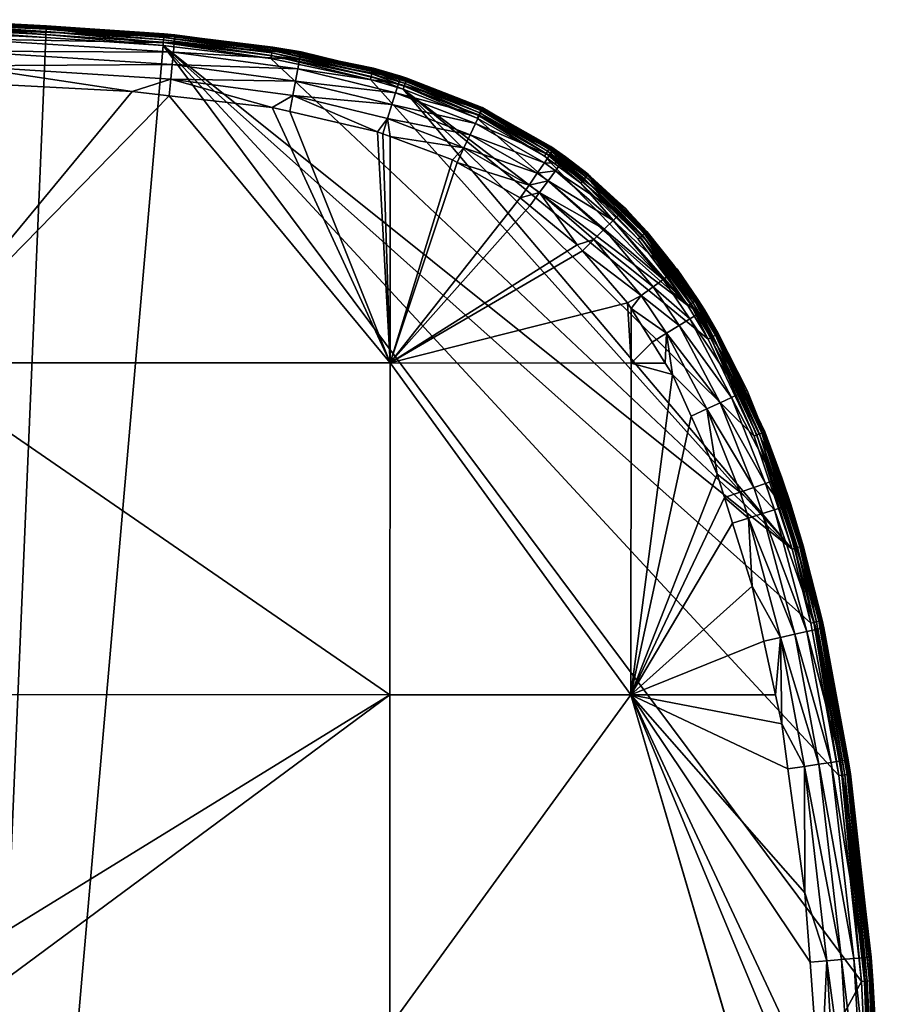
# Model space of a CAD drawing. Units: inches. Extents: x -152 to 48, y -56 to 37.
# Drawn here: x 26 to 48, y 10 to 36 of the extents above; entities that cross this region are included whole.
import ezdxf

# ---------------------------------------------------------------- set-up
doc = ezdxf.new("R2010")
doc.units = ezdxf.units.IN
doc.header["$MEASUREMENT"] = 0

msp = doc.modelspace()

# ---------------------------------------------------------------- linework, layer by layer
for points in [[(26.201, 35.513, 9.929), (22.898, 35.719, 9.867), (22.896, 35.671, 9.929)], [(26.203, 35.56, 9.867), (22.899, 35.749, 9.794), (22.898, 35.719, 9.867)], [(26.201, 35.513, 9.929), (26.203, 35.56, 9.867), (22.898, 35.719, 9.867)], [(26.205, 35.59, 9.794), (22.9, 35.759, 9.717), (22.899, 35.749, 9.794)], [(26.203, 35.56, 9.867), (26.205, 35.59, 9.794), (22.899, 35.749, 9.794)], [(24.069, 35.708, 3.817), (22.9, 35.759, 9.717), (26.206, 35.601, 9.717)], [(26.205, 35.59, 9.794), (26.206, 35.601, 9.717), (22.9, 35.759, 9.717)], [(24.067, 35.657, 3.389), (24.069, 35.708, 3.817), (27.454, 35.495, 3.817)], [(24.069, 35.708, 3.817), (26.206, 35.601, 9.717), (27.454, 35.495, 3.817)], [(26.189, 35.301, 10.017), (22.89, 35.537, 10.006), (22.887, 35.459, 10.017)], [(23.274, -33.16, 10.017), (26.189, 35.301, 10.017), (22.887, 35.459, 10.017)], [(26.193, 35.379, 10.006), (22.893, 35.609, 9.977), (22.89, 35.537, 10.006)], [(26.189, 35.301, 10.017), (26.193, 35.379, 10.006), (22.89, 35.537, 10.006)], [(26.197, 35.451, 9.977), (22.896, 35.671, 9.929), (22.893, 35.609, 9.977)], [(26.193, 35.379, 10.006), (26.197, 35.451, 9.977), (22.893, 35.609, 9.977)], [(26.197, 35.451, 9.977), (26.201, 35.513, 9.929), (22.896, 35.671, 9.929)], [(24.049, 35.262, 2.63), (24.06, 35.505, 2.985), (29.513, 35.161, 2.985)], [(24.06, 35.505, 2.985), (24.067, 35.657, 3.389), (29.527, 35.313, 3.389)], [(24.06, 35.505, 2.985), (29.527, 35.313, 3.389), (29.513, 35.161, 2.985)], [(24.067, 35.657, 3.389), (27.454, 35.495, 3.817), (29.527, 35.313, 3.389)], [(29.23, 35.168, 10.006), (26.197, 35.451, 9.977), (26.193, 35.379, 10.006)], [(29.236, 35.24, 9.977), (26.201, 35.513, 9.929), (26.197, 35.451, 9.977)], [(29.23, 35.168, 10.006), (29.236, 35.24, 9.977), (26.197, 35.451, 9.977)], [(29.241, 35.302, 9.929), (26.203, 35.56, 9.867), (26.201, 35.513, 9.929)], [(29.236, 35.24, 9.977), (29.241, 35.302, 9.929), (26.201, 35.513, 9.929)], [(29.246, 35.349, 9.867), (26.205, 35.59, 9.794), (26.203, 35.56, 9.867)], [(29.241, 35.302, 9.929), (29.246, 35.349, 9.867), (26.203, 35.56, 9.867)], [(27.455, 35.514, 9.717), (26.206, 35.601, 9.717), (26.205, 35.59, 9.794)], [(29.248, 35.379, 9.794), (27.455, 35.514, 9.717), (26.205, 35.59, 9.794)], [(29.246, 35.349, 9.867), (29.248, 35.379, 9.794), (26.205, 35.59, 9.794)], [(27.454, 35.495, 3.817), (26.206, 35.601, 9.717), (27.455, 35.514, 9.717)], [(27.454, 35.495, 3.817), (27.455, 35.514, 9.717), (29.532, 35.364, 3.817)], [(27.454, 35.495, 3.817), (29.532, 35.364, 3.817), (29.527, 35.313, 3.389)], [(29.532, 35.364, 3.817), (27.455, 35.514, 9.717), (29.249, 35.39, 9.717)], [(29.248, 35.379, 9.794), (29.249, 35.39, 9.717), (27.455, 35.514, 9.717)], [(29.223, 35.091, 10.017), (26.189, 35.301, 10.017), (23.274, -33.16, 10.017)], [(24.034, 34.941, 2.342), (24.049, 35.262, 2.63), (29.491, 34.919, 2.63)], [(24.049, 35.262, 2.63), (29.513, 35.161, 2.985), (29.491, 34.919, 2.63)], [(29.223, 35.091, 10.017), (26.193, 35.379, 10.006), (26.189, 35.301, 10.017)], [(29.223, 35.091, 10.017), (29.23, 35.168, 10.006), (26.193, 35.379, 10.006)], [(32.027, 34.832, 10.006), (29.236, 35.24, 9.977), (29.23, 35.168, 10.006)], [(32.038, 34.904, 9.977), (29.241, 35.302, 9.929), (29.236, 35.24, 9.977)], [(32.027, 34.832, 10.006), (32.038, 34.904, 9.977), (29.236, 35.24, 9.977)], [(32.048, 34.965, 9.929), (29.246, 35.349, 9.867), (29.241, 35.302, 9.929)], [(32.038, 34.904, 9.977), (32.048, 34.965, 9.929), (29.241, 35.302, 9.929)], [(32.056, 35.012, 9.867), (29.248, 35.379, 9.794), (29.246, 35.349, 9.867)], [(32.048, 34.965, 9.929), (32.056, 35.012, 9.867), (29.246, 35.349, 9.867)], [(32.061, 35.042, 9.794), (29.249, 35.39, 9.717), (29.248, 35.379, 9.794)], [(32.056, 35.012, 9.867), (32.061, 35.042, 9.794), (29.248, 35.379, 9.794)], [(29.532, 35.364, 3.817), (29.249, 35.39, 9.717), (32.795, 34.925, 3.817)], [(32.795, 34.925, 3.817), (29.249, 35.39, 9.717), (32.062, 35.052, 9.717)], [(32.061, 35.042, 9.794), (32.062, 35.052, 9.717), (29.249, 35.39, 9.717)], [(29.513, 35.161, 2.985), (29.527, 35.313, 3.389), (32.785, 34.874, 3.389)], [(29.527, 35.313, 3.389), (29.532, 35.364, 3.817), (32.795, 34.925, 3.817)], [(29.527, 35.313, 3.389), (32.795, 34.925, 3.817), (32.785, 34.874, 3.389)], [(23.274, -33.16, 10.017), (47.302, 10.865, 10.017), (29.223, 35.091, 10.017)], [(24.017, 34.561, 2.139), (24.034, 34.941, 2.342), (29.461, 34.599, 2.342)], [(24.034, 34.941, 2.342), (29.491, 34.919, 2.63), (29.461, 34.599, 2.342)], [(32.015, 34.756, 10.017), (29.23, 35.168, 10.006), (29.223, 35.091, 10.017)], [(32.015, 34.756, 10.017), (29.223, 35.091, 10.017), (45.507, 22.056, 10.017)], [(45.507, 22.056, 10.017), (29.223, 35.091, 10.017), (45.993, 20.141, 10.017)], [(29.223, 35.091, 10.017), (47.302, 10.865, 10.017), (46.721, 16.194, 10.017)], [(29.223, 35.091, 10.017), (46.721, 16.194, 10.017), (45.993, 20.141, 10.017)], [(32.015, 34.756, 10.017), (32.027, 34.832, 10.006), (29.23, 35.168, 10.006)], [(29.461, 34.599, 2.342), (29.491, 34.919, 2.63), (32.712, 34.485, 2.63)], [(29.491, 34.919, 2.63), (29.513, 35.161, 2.985), (32.757, 34.725, 2.985)], [(29.491, 34.919, 2.63), (32.757, 34.725, 2.985), (32.712, 34.485, 2.63)], [(29.513, 35.161, 2.985), (32.785, 34.874, 3.389), (32.757, 34.725, 2.985)], [(34.632, 34.356, 9.977), (32.048, 34.965, 9.929), (32.038, 34.904, 9.977)], [(34.648, 34.416, 9.929), (32.056, 35.012, 9.867), (32.048, 34.965, 9.929)], [(34.632, 34.356, 9.977), (34.648, 34.416, 9.929), (32.048, 34.965, 9.929)], [(34.66, 34.462, 9.867), (32.061, 35.042, 9.794), (32.056, 35.012, 9.867)], [(34.648, 34.416, 9.929), (34.66, 34.462, 9.867), (32.056, 35.012, 9.867)], [(33.782, 34.688, 9.717), (32.062, 35.052, 9.717), (32.061, 35.042, 9.794)], [(34.668, 34.491, 9.794), (33.782, 34.688, 9.717), (32.061, 35.042, 9.794)], [(34.66, 34.462, 9.867), (34.668, 34.491, 9.794), (32.061, 35.042, 9.794)], [(32.795, 34.925, 3.817), (32.062, 35.052, 9.717), (33.78, 34.685, 3.817)], [(32.062, 35.052, 9.717), (33.782, 34.688, 9.717), (33.78, 34.685, 3.817)], [(32.785, 34.874, 3.389), (32.795, 34.925, 3.817), (33.78, 34.685, 3.817)], [(34.593, 34.211, 10.017), (32.027, 34.832, 10.006), (32.015, 34.756, 10.017)], [(45.507, 22.056, 10.017), (34.593, 34.211, 10.017), (32.015, 34.756, 10.017)], [(34.613, 34.286, 10.006), (32.038, 34.904, 9.977), (32.027, 34.832, 10.006)], [(34.593, 34.211, 10.017), (34.613, 34.286, 10.006), (32.027, 34.832, 10.006)], [(34.613, 34.286, 10.006), (34.632, 34.356, 9.977), (32.038, 34.904, 9.977)], [(32.712, 34.485, 2.63), (32.757, 34.725, 2.985), (35.317, 34.102, 2.985)], [(32.757, 34.725, 2.985), (32.785, 34.874, 3.389), (35.362, 34.247, 3.389)], [(32.757, 34.725, 2.985), (35.362, 34.247, 3.389), (35.317, 34.102, 2.985)], [(32.785, 34.874, 3.389), (33.78, 34.685, 3.817), (35.362, 34.247, 3.389)], [(33.78, 34.685, 3.817), (33.782, 34.688, 9.717), (34.671, 34.501, 9.717)], [(33.78, 34.685, 3.817), (34.671, 34.501, 9.717), (35.377, 34.296, 3.817)], [(33.78, 34.685, 3.817), (35.377, 34.296, 3.817), (35.362, 34.247, 3.389)], [(34.668, 34.491, 9.794), (34.671, 34.501, 9.717), (33.782, 34.688, 9.717)], [(24.017, 34.561, 2.139), (28.424, 33.903, 2.034), (23.997, 34.134, 2.034)], [(24.017, 34.561, 2.139), (29.461, 34.599, 2.342), (29.425, 34.221, 2.139)], [(29.425, 34.221, 2.139), (28.424, 33.903, 2.034), (24.017, 34.561, 2.139)], [(29.425, 34.221, 2.139), (29.461, 34.599, 2.342), (32.653, 34.17, 2.342)], [(29.461, 34.599, 2.342), (32.712, 34.485, 2.63), (32.653, 34.17, 2.342)], [(32.653, 34.17, 2.342), (32.712, 34.485, 2.63), (35.245, 33.87, 2.63)], [(32.712, 34.485, 2.63), (35.317, 34.102, 2.985), (35.245, 33.87, 2.63)], [(35.488, 34.104, 9.977), (34.648, 34.416, 9.929), (34.632, 34.356, 9.977)], [(35.507, 34.163, 9.929), (34.66, 34.462, 9.867), (34.648, 34.416, 9.929)], [(35.488, 34.104, 9.977), (35.507, 34.163, 9.929), (34.648, 34.416, 9.929)], [(35.522, 34.209, 9.867), (34.668, 34.491, 9.794), (34.66, 34.462, 9.867)], [(35.507, 34.163, 9.929), (35.522, 34.209, 9.867), (34.66, 34.462, 9.867)], [(35.531, 34.237, 9.794), (34.671, 34.501, 9.717), (34.668, 34.491, 9.794)], [(35.522, 34.209, 9.867), (35.531, 34.237, 9.794), (34.668, 34.491, 9.794)], [(35.377, 34.296, 3.817), (34.671, 34.501, 9.717), (35.534, 34.247, 9.717)], [(35.531, 34.237, 9.794), (35.534, 34.247, 9.717), (34.671, 34.501, 9.717)], [(29.425, 34.221, 2.139), (29.385, 33.791, 2.034), (28.424, 33.903, 2.034)], [(29.425, 34.221, 2.139), (32.045, 33.484, 2.034), (29.385, 33.791, 2.034)], [(32.583, 33.796, 2.139), (32.045, 33.484, 2.034), (29.425, 34.221, 2.139)], [(29.425, 34.221, 2.139), (32.653, 34.17, 2.342), (32.583, 33.796, 2.139)], [(32.583, 33.796, 2.139), (32.653, 34.17, 2.342), (35.15, 33.563, 2.342)], [(32.653, 34.17, 2.342), (35.245, 33.87, 2.63), (35.15, 33.563, 2.342)], [(35.443, 33.961, 10.017), (34.613, 34.286, 10.006), (34.593, 34.211, 10.017)], [(45.507, 22.056, 10.017), (35.443, 33.961, 10.017), (34.593, 34.211, 10.017)], [(35.466, 34.035, 10.006), (34.632, 34.356, 9.977), (34.613, 34.286, 10.006)], [(35.443, 33.961, 10.017), (35.466, 34.035, 10.006), (34.613, 34.286, 10.006)], [(35.466, 34.035, 10.006), (35.488, 34.104, 9.977), (34.632, 34.356, 9.977)], [(35.317, 34.102, 2.985), (35.362, 34.247, 3.389), (37.481, 33.429, 3.389)], [(35.362, 34.247, 3.389), (35.377, 34.296, 3.817), (37.503, 33.476, 3.817)], [(35.362, 34.247, 3.389), (37.503, 33.476, 3.817), (37.481, 33.429, 3.389)], [(35.377, 34.296, 3.817), (35.534, 34.247, 9.717), (37.503, 33.476, 3.817)], [(37.422, 33.348, 9.977), (35.507, 34.163, 9.929), (35.488, 34.104, 9.977)], [(37.449, 33.405, 9.929), (35.522, 34.209, 9.867), (35.507, 34.163, 9.929)], [(37.422, 33.348, 9.977), (37.449, 33.405, 9.929), (35.507, 34.163, 9.929)], [(37.469, 33.448, 9.867), (35.531, 34.237, 9.794), (35.522, 34.209, 9.867)], [(37.449, 33.405, 9.929), (37.469, 33.448, 9.867), (35.522, 34.209, 9.867)], [(37.482, 33.475, 9.794), (35.534, 34.247, 9.717), (35.531, 34.237, 9.794)], [(37.469, 33.448, 9.867), (37.482, 33.475, 9.794), (35.531, 34.237, 9.794)], [(37.503, 33.476, 3.817), (35.534, 34.247, 9.717), (37.486, 33.484, 9.717)], [(37.482, 33.475, 9.794), (37.486, 33.484, 9.717), (35.534, 34.247, 9.717)], [(22.618, 26.879, 1.144), (23.997, 34.134, 2.034), (28.424, 33.903, 2.034)], [(28.424, 33.903, 2.034), (29.385, 33.791, 2.034), (22.618, 26.879, 1.144)], [(35.245, 33.87, 2.63), (35.317, 34.102, 2.985), (37.416, 33.292, 2.985)], [(35.317, 34.102, 2.985), (37.481, 33.429, 3.389), (37.416, 33.292, 2.985)], [(37.358, 33.213, 10.017), (35.466, 34.035, 10.006), (35.443, 33.961, 10.017)], [(44.524, 24.981, 10.017), (35.443, 33.961, 10.017), (45.507, 22.056, 10.017)], [(44.524, 24.981, 10.017), (43.336, 27.488, 10.017), (35.443, 33.961, 10.017)], [(35.443, 33.961, 10.017), (43.336, 27.488, 10.017), (42.813, 28.357, 10.017)], [(35.443, 33.961, 10.017), (42.813, 28.357, 10.017), (37.358, 33.213, 10.017)], [(37.391, 33.283, 10.006), (35.488, 34.104, 9.977), (35.466, 34.035, 10.006)], [(37.358, 33.213, 10.017), (37.391, 33.283, 10.006), (35.466, 34.035, 10.006)], [(37.391, 33.283, 10.006), (37.422, 33.348, 9.977), (35.488, 34.104, 9.977)], [(22.618, 26.879, 1.144), (29.385, 33.791, 2.034), (35.099, 26.873, 1.419)], [(32.045, 33.484, 2.034), (35.099, 26.873, 1.419), (29.385, 33.791, 2.034)], [(32.583, 33.796, 2.139), (32.504, 33.379, 2.034), (32.045, 33.484, 2.034)], [(32.583, 33.796, 2.139), (34.779, 32.858, 2.034), (32.504, 33.379, 2.034)], [(35.037, 33.2, 2.139), (34.779, 32.858, 2.034), (32.583, 33.796, 2.139)], [(32.583, 33.796, 2.139), (35.15, 33.563, 2.342), (35.037, 33.2, 2.139)], [(35.15, 33.563, 2.342), (35.245, 33.87, 2.63), (37.312, 33.072, 2.63)], [(35.245, 33.87, 2.63), (37.416, 33.292, 2.985), (37.312, 33.072, 2.63)], [(32.045, 33.484, 2.034), (32.504, 33.379, 2.034), (35.099, 26.873, 1.419)], [(35.037, 33.2, 2.139), (35.15, 33.563, 2.342), (37.175, 32.782, 2.342)], [(35.15, 33.563, 2.342), (37.312, 33.072, 2.63), (37.175, 32.782, 2.342)], [(37.416, 33.292, 2.985), (37.481, 33.429, 3.389), (39.317, 32.378, 3.389)], [(39.18, 32.353, 9.977), (37.449, 33.405, 9.929), (37.422, 33.348, 9.977)], [(39.214, 32.404, 9.929), (37.469, 33.448, 9.867), (37.449, 33.405, 9.929)], [(39.18, 32.353, 9.977), (39.214, 32.404, 9.929), (37.449, 33.405, 9.929)], [(39.241, 32.444, 9.867), (37.482, 33.475, 9.794), (37.469, 33.448, 9.867)], [(39.214, 32.404, 9.929), (39.241, 32.444, 9.867), (37.469, 33.448, 9.867)], [(37.481, 33.429, 3.389), (37.503, 33.476, 3.817), (37.692, 33.368, 3.817)], [(37.481, 33.429, 3.389), (37.692, 33.368, 3.817), (39.317, 32.378, 3.389)], [(37.692, 33.368, 9.717), (37.486, 33.484, 9.717), (37.482, 33.475, 9.794)], [(37.692, 33.368, 9.717), (37.482, 33.475, 9.794), (39.263, 32.477, 9.717)], [(39.263, 32.477, 9.717), (37.482, 33.475, 9.794), (39.258, 32.468, 9.794)], [(39.241, 32.444, 9.867), (39.258, 32.468, 9.794), (37.482, 33.475, 9.794)], [(37.503, 33.476, 3.817), (37.486, 33.484, 9.717), (37.692, 33.368, 3.817)], [(37.692, 33.368, 3.817), (37.486, 33.484, 9.717), (37.692, 33.368, 9.717)], [(32.504, 33.379, 2.034), (34.779, 32.858, 2.034), (35.099, 26.873, 1.419)], [(35.037, 33.2, 2.139), (34.915, 32.807, 2.034), (34.779, 32.858, 2.034)], [(35.037, 33.2, 2.139), (35.101, 32.738, 2.034), (34.915, 32.807, 2.034)], [(37.012, 32.439, 2.139), (35.101, 32.738, 2.034), (35.037, 33.2, 2.139)], [(35.037, 33.2, 2.139), (37.175, 32.782, 2.342), (37.012, 32.439, 2.139)], [(37.312, 33.072, 2.63), (37.416, 33.292, 2.985), (39.231, 32.253, 2.985)], [(39.096, 32.228, 10.017), (37.391, 33.283, 10.006), (37.358, 33.213, 10.017)], [(37.358, 33.213, 10.017), (42.813, 28.357, 10.017), (39.096, 32.228, 10.017)], [(39.139, 32.293, 10.006), (37.422, 33.348, 9.977), (37.391, 33.283, 10.006)], [(39.096, 32.228, 10.017), (39.139, 32.293, 10.006), (37.391, 33.283, 10.006)], [(37.416, 33.292, 2.985), (39.317, 32.378, 3.389), (39.231, 32.253, 2.985)], [(39.139, 32.293, 10.006), (39.18, 32.353, 9.977), (37.422, 33.348, 9.977)], [(37.692, 33.368, 3.817), (37.692, 33.368, 9.717), (39.347, 32.42, 3.817)], [(39.347, 32.42, 3.817), (37.692, 33.368, 9.717), (39.263, 32.477, 9.717)], [(37.692, 33.368, 3.817), (39.347, 32.42, 3.817), (39.317, 32.378, 3.389)], [(37.175, 32.782, 2.342), (37.312, 33.072, 2.63), (39.094, 32.052, 2.63)], [(37.312, 33.072, 2.63), (39.231, 32.253, 2.985), (39.094, 32.052, 2.63)], [(35.099, 26.873, 1.419), (34.779, 32.858, 2.034), (34.915, 32.807, 2.034)], [(35.099, 26.873, 1.419), (34.915, 32.807, 2.034), (35.101, 32.738, 2.034)], [(35.101, 32.738, 2.034), (36.715, 32.133, 2.034), (35.099, 26.873, 1.419)], [(37.012, 32.439, 2.139), (36.715, 32.133, 2.034), (35.101, 32.738, 2.034)], [(37.012, 32.439, 2.139), (37.175, 32.782, 2.342), (38.912, 31.787, 2.342)], [(37.175, 32.782, 2.342), (39.094, 32.052, 2.63), (38.912, 31.787, 2.342)], [(37.012, 32.439, 2.139), (36.835, 32.066, 2.034), (36.715, 32.133, 2.034)], [(38.697, 31.474, 2.139), (36.835, 32.066, 2.034), (37.012, 32.439, 2.139)], [(37.012, 32.439, 2.139), (38.912, 31.787, 2.342), (38.697, 31.474, 2.139)], [(40.13, 31.643, 9.977), (39.214, 32.404, 9.929), (39.18, 32.353, 9.977)], [(40.17, 31.691, 9.929), (39.241, 32.444, 9.867), (39.214, 32.404, 9.929)], [(40.13, 31.643, 9.977), (40.17, 31.691, 9.929), (39.214, 32.404, 9.929)], [(39.231, 32.253, 2.985), (39.317, 32.378, 3.389), (39.614, 32.168, 3.389)], [(40.2, 31.728, 9.867), (39.258, 32.468, 9.794), (39.241, 32.444, 9.867)], [(40.17, 31.691, 9.929), (40.2, 31.728, 9.867), (39.241, 32.444, 9.867)], [(39.263, 32.477, 9.717), (39.258, 32.468, 9.794), (40.219, 31.751, 9.794)], [(40.2, 31.728, 9.867), (40.219, 31.751, 9.794), (39.258, 32.468, 9.794)], [(39.347, 32.42, 3.817), (39.263, 32.477, 9.717), (39.645, 32.209, 3.817)], [(39.645, 32.209, 3.817), (39.263, 32.477, 9.717), (40.226, 31.759, 9.717)], [(40.219, 31.751, 9.794), (40.226, 31.759, 9.717), (39.263, 32.477, 9.717)], [(39.317, 32.378, 3.389), (39.347, 32.42, 3.817), (39.645, 32.209, 3.817)], [(39.317, 32.378, 3.389), (39.645, 32.209, 3.817), (39.614, 32.168, 3.389)], [(35.099, 26.873, 1.419), (36.715, 32.133, 2.034), (36.835, 32.066, 2.034)], [(39.094, 32.052, 2.63), (39.231, 32.253, 2.985), (39.525, 32.045, 2.985)], [(40.035, 31.527, 10.017), (39.139, 32.293, 10.006), (39.096, 32.228, 10.017)], [(39.096, 32.228, 10.017), (42.813, 28.357, 10.017), (40.035, 31.527, 10.017)], [(40.084, 31.587, 10.006), (39.18, 32.353, 9.977), (39.139, 32.293, 10.006)], [(40.035, 31.527, 10.017), (40.084, 31.587, 10.006), (39.139, 32.293, 10.006)], [(40.084, 31.587, 10.006), (40.13, 31.643, 9.977), (39.18, 32.353, 9.977)], [(39.231, 32.253, 2.985), (39.614, 32.168, 3.389), (39.525, 32.045, 2.985)], [(39.525, 32.045, 2.985), (39.614, 32.168, 3.389), (41.156, 30.839, 3.389)], [(39.614, 32.168, 3.389), (39.645, 32.209, 3.817), (40.268, 31.672, 3.817)], [(39.614, 32.168, 3.389), (40.268, 31.672, 3.817), (41.156, 30.839, 3.389)], [(39.645, 32.209, 3.817), (40.226, 31.759, 9.717), (40.268, 31.672, 3.817)], [(35.099, 26.873, 1.419), (36.835, 32.066, 2.034), (38.467, 31.144, 2.034)], [(38.697, 31.474, 2.139), (38.467, 31.144, 2.034), (36.835, 32.066, 2.034)], [(38.912, 31.787, 2.342), (39.094, 32.052, 2.63), (39.381, 31.848, 2.63)], [(39.094, 32.052, 2.63), (39.525, 32.045, 2.985), (39.381, 31.848, 2.63)], [(39.381, 31.848, 2.63), (39.525, 32.045, 2.985), (41.048, 30.732, 2.985)], [(39.525, 32.045, 2.985), (41.156, 30.839, 3.389), (41.048, 30.732, 2.985)], [(38.697, 31.474, 2.139), (38.912, 31.787, 2.342), (39.192, 31.589, 2.342)], [(38.912, 31.787, 2.342), (39.381, 31.848, 2.63), (39.192, 31.589, 2.342)], [(39.192, 31.589, 2.342), (39.381, 31.848, 2.63), (40.875, 30.561, 2.63)], [(39.381, 31.848, 2.63), (41.048, 30.732, 2.985), (40.875, 30.561, 2.63)], [(41.58, 30.132, 10.006), (40.13, 31.643, 9.977), (40.084, 31.587, 10.006)], [(41.635, 30.18, 9.977), (40.17, 31.691, 9.929), (40.13, 31.643, 9.977)], [(41.58, 30.132, 10.006), (41.635, 30.18, 9.977), (40.13, 31.643, 9.977)], [(41.682, 30.221, 9.929), (40.2, 31.728, 9.867), (40.17, 31.691, 9.929)], [(41.635, 30.18, 9.977), (41.682, 30.221, 9.929), (40.17, 31.691, 9.929)], [(41.718, 30.252, 9.867), (40.219, 31.751, 9.794), (40.2, 31.728, 9.867)], [(41.682, 30.221, 9.929), (41.718, 30.252, 9.867), (40.2, 31.728, 9.867)], [(40.219, 31.751, 9.794), (40.289, 31.697, 9.717), (40.226, 31.759, 9.717)], [(41.74, 30.272, 9.794), (41.748, 30.279, 9.717), (40.219, 31.751, 9.794)], [(41.748, 30.279, 9.717), (40.289, 31.697, 9.717), (40.219, 31.751, 9.794)], [(41.718, 30.252, 9.867), (41.74, 30.272, 9.794), (40.219, 31.751, 9.794)], [(40.268, 31.672, 3.817), (40.226, 31.759, 9.717), (40.289, 31.697, 9.717)], [(40.268, 31.672, 3.817), (40.289, 31.697, 9.717), (41.193, 30.875, 3.817)], [(40.268, 31.672, 3.817), (41.193, 30.875, 3.817), (41.156, 30.839, 3.389)], [(41.193, 30.875, 3.817), (40.289, 31.697, 9.717), (41.748, 30.279, 9.717)], [(38.968, 31.282, 2.139), (38.467, 31.144, 2.034), (38.697, 31.474, 2.139)], [(38.697, 31.474, 2.139), (39.192, 31.589, 2.342), (38.968, 31.282, 2.139)], [(38.968, 31.282, 2.139), (39.192, 31.589, 2.342), (40.647, 30.336, 2.342)], [(39.192, 31.589, 2.342), (40.875, 30.561, 2.63), (40.647, 30.336, 2.342)], [(41.522, 30.081, 10.017), (40.084, 31.587, 10.006), (40.035, 31.527, 10.017)], [(40.035, 31.527, 10.017), (42.813, 28.357, 10.017), (41.522, 30.081, 10.017)], [(41.522, 30.081, 10.017), (41.58, 30.132, 10.006), (40.084, 31.587, 10.006)], [(38.467, 31.144, 2.034), (38.716, 30.939, 2.034), (35.099, 26.873, 1.419)], [(38.968, 31.282, 2.139), (38.716, 30.939, 2.034), (38.467, 31.144, 2.034)], [(38.968, 31.282, 2.139), (39.94, 29.935, 2.034), (38.716, 30.939, 2.034)], [(40.377, 30.068, 2.139), (39.94, 29.935, 2.034), (38.968, 31.282, 2.139)], [(38.968, 31.282, 2.139), (40.647, 30.336, 2.342), (40.377, 30.068, 2.139)], [(35.099, 26.873, 1.419), (38.716, 30.939, 2.034), (39.94, 29.935, 2.034)], [(41.048, 30.732, 2.985), (41.156, 30.839, 3.389), (42.488, 29.27, 3.389)], [(41.156, 30.839, 3.389), (41.193, 30.875, 3.817), (42.454, 29.39, 3.817)], [(41.156, 30.839, 3.389), (42.454, 29.39, 3.817), (42.488, 29.27, 3.389)], [(41.193, 30.875, 3.817), (41.748, 30.279, 9.717), (42.454, 29.39, 3.817)], [(40.875, 30.561, 2.63), (41.048, 30.732, 2.985), (42.366, 29.18, 2.985)], [(41.048, 30.732, 2.985), (42.488, 29.27, 3.389), (42.366, 29.18, 2.985)], [(40.377, 30.068, 2.139), (40.647, 30.336, 2.342), (41.91, 28.847, 2.342)], [(40.647, 30.336, 2.342), (40.875, 30.561, 2.63), (42.169, 29.037, 2.63)], [(40.647, 30.336, 2.342), (42.169, 29.037, 2.63), (41.91, 28.847, 2.342)], [(40.875, 30.561, 2.63), (42.366, 29.18, 2.985), (42.169, 29.037, 2.63)], [(42.813, 28.357, 10.017), (41.58, 30.132, 10.006), (41.522, 30.081, 10.017)], [(42.879, 28.399, 10.006), (41.635, 30.18, 9.977), (41.58, 30.132, 10.006)], [(42.813, 28.357, 10.017), (42.879, 28.399, 10.006), (41.58, 30.132, 10.006)], [(42.94, 28.438, 9.977), (41.682, 30.221, 9.929), (41.635, 30.18, 9.977)], [(42.879, 28.399, 10.006), (42.94, 28.438, 9.977), (41.635, 30.18, 9.977)], [(42.992, 28.472, 9.929), (41.718, 30.252, 9.867), (41.682, 30.221, 9.929)], [(42.94, 28.438, 9.977), (42.992, 28.472, 9.929), (41.682, 30.221, 9.929)], [(43.032, 28.498, 9.867), (41.74, 30.272, 9.794), (41.718, 30.252, 9.867)], [(42.992, 28.472, 9.929), (43.032, 28.498, 9.867), (41.718, 30.252, 9.867)], [(41.74, 30.272, 9.794), (42.428, 29.37, 9.717), (41.748, 30.279, 9.717)], [(43.057, 28.514, 9.794), (42.428, 29.37, 9.717), (41.74, 30.272, 9.794)], [(43.032, 28.498, 9.867), (43.057, 28.514, 9.794), (41.74, 30.272, 9.794)], [(42.454, 29.39, 3.817), (41.748, 30.279, 9.717), (42.428, 29.37, 9.717)], [(35.099, 26.873, 1.419), (39.94, 29.935, 2.034), (40.079, 29.775, 2.034)], [(40.377, 30.068, 2.139), (40.079, 29.775, 2.034), (39.94, 29.935, 2.034)], [(41.604, 28.623, 2.139), (40.079, 29.775, 2.034), (40.377, 30.068, 2.139)], [(40.377, 30.068, 2.139), (41.91, 28.847, 2.342), (41.604, 28.623, 2.139)], [(40.079, 29.775, 2.034), (41.244, 28.432, 2.034), (35.099, 26.873, 1.419)], [(41.604, 28.623, 2.139), (41.244, 28.432, 2.034), (40.079, 29.775, 2.034)], [(42.454, 29.39, 3.817), (42.428, 29.37, 9.717), (42.53, 29.301, 3.817)], [(42.53, 29.301, 3.817), (42.428, 29.37, 9.717), (43.066, 28.519, 9.717)], [(43.057, 28.514, 9.794), (43.066, 28.519, 9.717), (42.428, 29.37, 9.717)], [(42.454, 29.39, 3.817), (42.53, 29.301, 3.817), (42.488, 29.27, 3.389)], [(42.169, 29.037, 2.63), (42.366, 29.18, 2.985), (43.064, 28.14, 2.985)], [(42.366, 29.18, 2.985), (42.488, 29.27, 3.389), (43.193, 28.22, 3.389)], [(42.366, 29.18, 2.985), (43.193, 28.22, 3.389), (43.064, 28.14, 2.985)], [(42.488, 29.27, 3.389), (42.53, 29.301, 3.817), (43.237, 28.247, 3.817)], [(42.488, 29.27, 3.389), (43.237, 28.247, 3.817), (43.193, 28.22, 3.389)], [(42.53, 29.301, 3.817), (43.066, 28.519, 9.717), (43.237, 28.247, 3.817)], [(41.604, 28.623, 2.139), (41.91, 28.847, 2.342), (42.584, 27.844, 2.342)], [(41.91, 28.847, 2.342), (42.169, 29.037, 2.63), (42.857, 28.012, 2.63)], [(41.91, 28.847, 2.342), (42.857, 28.012, 2.63), (42.584, 27.844, 2.342)], [(42.169, 29.037, 2.63), (43.064, 28.14, 2.985), (42.857, 28.012, 2.63)], [(41.604, 28.623, 2.139), (41.34, 28.28, 2.034), (41.244, 28.432, 2.034)], [(42.26, 27.644, 2.139), (41.34, 28.28, 2.034), (41.604, 28.623, 2.139)], [(41.604, 28.623, 2.139), (42.584, 27.844, 2.342), (42.26, 27.644, 2.139)], [(35.099, 26.873, 1.419), (41.244, 28.432, 2.034), (41.339, 26.871, 1.929)], [(41.244, 28.432, 2.034), (41.34, 28.28, 2.034), (41.339, 26.871, 1.929)], [(43.336, 27.488, 10.017), (42.879, 28.399, 10.006), (42.813, 28.357, 10.017)], [(43.404, 27.526, 10.006), (42.94, 28.438, 9.977), (42.879, 28.399, 10.006)], [(43.336, 27.488, 10.017), (43.404, 27.526, 10.006), (42.879, 28.399, 10.006)], [(43.467, 27.561, 9.977), (42.992, 28.472, 9.929), (42.94, 28.438, 9.977)], [(43.404, 27.526, 10.006), (43.467, 27.561, 9.977), (42.94, 28.438, 9.977)], [(43.521, 27.592, 9.929), (43.032, 28.498, 9.867), (42.992, 28.472, 9.929)], [(43.467, 27.561, 9.977), (43.521, 27.592, 9.929), (42.992, 28.472, 9.929)], [(43.563, 27.615, 9.867), (43.057, 28.514, 9.794), (43.032, 28.498, 9.867)], [(43.521, 27.592, 9.929), (43.563, 27.615, 9.867), (43.032, 28.498, 9.867)], [(43.589, 27.63, 9.794), (43.066, 28.519, 9.717), (43.057, 28.514, 9.794)], [(43.563, 27.615, 9.867), (43.589, 27.63, 9.794), (43.057, 28.514, 9.794)], [(43.237, 28.247, 3.817), (43.066, 28.519, 9.717), (43.598, 27.635, 9.717)], [(43.589, 27.63, 9.794), (43.598, 27.635, 9.717), (43.066, 28.519, 9.717)], [(41.34, 28.28, 2.034), (41.885, 27.413, 2.034), (41.339, 26.871, 1.929)], [(42.26, 27.644, 2.139), (41.885, 27.413, 2.034), (41.34, 28.28, 2.034)], [(42.857, 28.012, 2.63), (43.064, 28.14, 2.985), (44.159, 26.08, 2.985)], [(43.064, 28.14, 2.985), (43.193, 28.22, 3.389), (44.297, 26.143, 3.389)], [(43.064, 28.14, 2.985), (44.297, 26.143, 3.389), (44.159, 26.08, 2.985)], [(43.193, 28.22, 3.389), (43.237, 28.247, 3.817), (44.344, 26.165, 3.817)], [(43.193, 28.22, 3.389), (44.344, 26.165, 3.817), (44.297, 26.143, 3.389)], [(43.237, 28.247, 3.817), (43.598, 27.635, 9.717), (44.344, 26.165, 3.817)], [(42.26, 27.644, 2.139), (42.584, 27.844, 2.342), (43.646, 25.845, 2.342)], [(42.584, 27.844, 2.342), (42.857, 28.012, 2.63), (43.938, 25.978, 2.63)], [(42.584, 27.844, 2.342), (43.938, 25.978, 2.63), (43.646, 25.845, 2.342)], [(42.857, 28.012, 2.63), (44.159, 26.08, 2.985), (43.938, 25.978, 2.63)], [(42.26, 27.644, 2.139), (42.226, 26.871, 2.034), (41.885, 27.413, 2.034)], [(42.41, 26.578, 2.034), (42.226, 26.871, 2.034), (42.26, 27.644, 2.139)], [(42.41, 26.578, 2.034), (42.26, 27.644, 2.139), (43.3, 25.686, 2.139)], [(42.26, 27.644, 2.139), (43.646, 25.845, 2.342), (43.3, 25.686, 2.139)], [(44.524, 24.981, 10.017), (43.404, 27.526, 10.006), (43.336, 27.488, 10.017)], [(44.596, 25.01, 10.006), (43.467, 27.561, 9.977), (43.404, 27.526, 10.006)], [(44.524, 24.981, 10.017), (44.596, 25.01, 10.006), (43.404, 27.526, 10.006)], [(44.663, 25.037, 9.977), (43.521, 27.592, 9.929), (43.467, 27.561, 9.977)], [(44.596, 25.01, 10.006), (44.663, 25.037, 9.977), (43.467, 27.561, 9.977)], [(44.721, 25.06, 9.929), (43.563, 27.615, 9.867), (43.521, 27.592, 9.929)], [(44.663, 25.037, 9.977), (44.721, 25.06, 9.929), (43.521, 27.592, 9.929)], [(44.765, 25.078, 9.867), (43.589, 27.63, 9.794), (43.563, 27.615, 9.867)], [(44.721, 25.06, 9.929), (44.765, 25.078, 9.867), (43.563, 27.615, 9.867)], [(44.624, 25.47, 9.717), (43.598, 27.635, 9.717), (43.589, 27.63, 9.794)], [(44.793, 25.089, 9.794), (44.624, 25.47, 9.717), (43.589, 27.63, 9.794)], [(44.765, 25.078, 9.867), (44.793, 25.089, 9.794), (43.589, 27.63, 9.794)], [(44.344, 26.165, 3.817), (43.598, 27.635, 9.717), (44.624, 25.47, 9.717)], [(41.339, 26.871, 1.929), (41.885, 27.413, 2.034), (42.226, 26.871, 2.034)], [(35.095, 18.284, 0.974), (22.615, 18.289, 0.493), (22.618, 26.879, 1.144)], [(22.618, 26.879, 1.144), (35.099, 26.873, 1.419), (35.095, 18.284, 0.974)], [(35.095, 18.284, 0.974), (35.099, 26.873, 1.419), (41.336, 18.281, 1.554)], [(35.099, 26.873, 1.419), (41.339, 26.871, 1.929), (41.336, 18.281, 1.554)], [(41.336, 18.281, 1.554), (41.339, 26.871, 1.929), (42.41, 26.578, 2.034)], [(41.339, 26.871, 1.929), (42.226, 26.871, 2.034), (42.41, 26.578, 2.034)], [(41.336, 18.281, 1.554), (42.41, 26.578, 2.034), (42.892, 25.5, 2.034)], [(43.3, 25.686, 2.139), (42.892, 25.5, 2.034), (42.41, 26.578, 2.034)], [(43.938, 25.978, 2.63), (44.159, 26.08, 2.985), (45.053, 23.836, 2.985)], [(44.159, 26.08, 2.985), (44.297, 26.143, 3.389), (45.196, 23.885, 3.389)], [(44.159, 26.08, 2.985), (45.196, 23.885, 3.389), (45.053, 23.836, 2.985)], [(44.297, 26.143, 3.389), (44.344, 26.165, 3.817), (44.62, 25.47, 3.817)], [(44.297, 26.143, 3.389), (44.62, 25.47, 3.817), (45.196, 23.885, 3.389)], [(44.624, 25.47, 9.717), (44.62, 25.47, 3.817), (44.344, 26.165, 3.817)], [(43.3, 25.686, 2.139), (43.646, 25.845, 2.342), (44.519, 23.651, 2.342)], [(43.646, 25.845, 2.342), (43.938, 25.978, 2.63), (44.823, 23.756, 2.63)], [(43.646, 25.845, 2.342), (44.823, 23.756, 2.63), (44.519, 23.651, 2.342)], [(43.938, 25.978, 2.63), (45.053, 23.836, 2.985), (44.823, 23.756, 2.63)], [(42.892, 25.5, 2.034), (43.564, 23.998, 2.034), (41.336, 18.281, 1.554)], [(43.3, 25.686, 2.139), (43.564, 23.998, 2.034), (42.892, 25.5, 2.034)], [(44.16, 23.527, 2.139), (43.564, 23.998, 2.034), (43.3, 25.686, 2.139)], [(43.3, 25.686, 2.139), (44.519, 23.651, 2.342), (44.16, 23.527, 2.139)], [(44.624, 25.47, 9.717), (45.245, 23.902, 3.817), (44.62, 25.47, 3.817)], [(44.62, 25.47, 3.817), (45.245, 23.902, 3.817), (45.196, 23.885, 3.389)], [(44.802, 25.093, 9.717), (45.245, 23.902, 3.817), (44.624, 25.47, 9.717)], [(44.793, 25.089, 9.794), (44.802, 25.093, 9.717), (44.624, 25.47, 9.717)], [(45.507, 22.056, 10.017), (44.596, 25.01, 10.006), (44.524, 24.981, 10.017)], [(45.582, 22.077, 10.006), (44.663, 25.037, 9.977), (44.596, 25.01, 10.006)], [(45.507, 22.056, 10.017), (45.582, 22.077, 10.006), (44.596, 25.01, 10.006)], [(45.652, 22.097, 9.977), (44.721, 25.06, 9.929), (44.663, 25.037, 9.977)], [(45.582, 22.077, 10.006), (45.652, 22.097, 9.977), (44.663, 25.037, 9.977)], [(45.711, 22.114, 9.929), (44.765, 25.078, 9.867), (44.721, 25.06, 9.929)], [(45.652, 22.097, 9.977), (45.711, 22.114, 9.929), (44.721, 25.06, 9.929)], [(45.757, 22.127, 9.867), (44.793, 25.089, 9.794), (44.765, 25.078, 9.867)], [(45.711, 22.114, 9.929), (45.757, 22.127, 9.867), (44.765, 25.078, 9.867)], [(45.786, 22.135, 9.794), (44.802, 25.093, 9.717), (44.793, 25.089, 9.794)], [(45.757, 22.127, 9.867), (45.786, 22.135, 9.794), (44.793, 25.089, 9.794)], [(45.796, 22.138, 9.717), (45.475, 23.209, 3.817), (44.802, 25.093, 9.717)], [(44.802, 25.093, 9.717), (45.475, 23.209, 3.817), (45.245, 23.902, 3.817)], [(45.786, 22.135, 9.794), (45.796, 22.138, 9.717), (44.802, 25.093, 9.717)], [(41.336, 18.281, 1.554), (43.564, 23.998, 2.034), (43.755, 23.388, 2.034)], [(44.16, 23.527, 2.139), (43.755, 23.388, 2.034), (43.564, 23.998, 2.034)], [(44.519, 23.651, 2.342), (44.823, 23.756, 2.63), (45.049, 23.073, 2.63)], [(44.823, 23.756, 2.63), (45.053, 23.836, 2.985), (45.281, 23.147, 2.985)], [(44.823, 23.756, 2.63), (45.281, 23.147, 2.985), (45.049, 23.073, 2.63)], [(45.053, 23.836, 2.985), (45.196, 23.885, 3.389), (45.426, 23.193, 3.389)], [(45.053, 23.836, 2.985), (45.426, 23.193, 3.389), (45.281, 23.147, 2.985)], [(45.196, 23.885, 3.389), (45.245, 23.902, 3.817), (45.475, 23.209, 3.817)], [(45.196, 23.885, 3.389), (45.475, 23.209, 3.817), (45.426, 23.193, 3.389)], [(44.381, 22.86, 2.139), (43.755, 23.388, 2.034), (44.16, 23.527, 2.139)], [(44.16, 23.527, 2.139), (44.519, 23.651, 2.342), (44.744, 22.975, 2.342)], [(44.16, 23.527, 2.139), (44.744, 22.975, 2.342), (44.381, 22.86, 2.139)], [(44.519, 23.651, 2.342), (45.049, 23.073, 2.63), (44.744, 22.975, 2.342)], [(41.336, 18.281, 1.554), (43.755, 23.388, 2.034), (43.962, 22.727, 2.034)], [(44.381, 22.86, 2.139), (43.962, 22.727, 2.034), (43.755, 23.388, 2.034)], [(45.281, 23.147, 2.985), (45.426, 23.193, 3.389), (46.278, 20.005, 3.389)], [(45.426, 23.193, 3.389), (45.475, 23.209, 3.817), (46.278, 20.005, 3.389)], [(45.796, 22.138, 9.717), (46.275, 20.215, 3.817), (45.475, 23.209, 3.817)], [(45.475, 23.209, 3.817), (46.275, 20.215, 3.817), (46.278, 20.005, 3.389)], [(44.381, 22.86, 2.139), (44.744, 22.975, 2.342), (45.579, 19.85, 2.342)], [(44.744, 22.975, 2.342), (45.049, 23.073, 2.63), (45.892, 19.919, 2.63)], [(44.744, 22.975, 2.342), (45.892, 19.919, 2.63), (45.579, 19.85, 2.342)], [(45.049, 23.073, 2.63), (45.281, 23.147, 2.985), (46.13, 19.972, 2.985)], [(45.049, 23.073, 2.63), (46.13, 19.972, 2.985), (45.892, 19.919, 2.63)], [(45.281, 23.147, 2.985), (46.278, 20.005, 3.389), (46.13, 19.972, 2.985)], [(43.962, 22.727, 2.034), (44.473, 21.097, 2.034), (41.336, 18.281, 1.554)], [(44.381, 22.86, 2.139), (44.473, 21.097, 2.034), (43.962, 22.727, 2.034)], [(45.208, 19.767, 2.139), (44.473, 21.097, 2.034), (44.381, 22.86, 2.139)], [(44.381, 22.86, 2.139), (45.579, 19.85, 2.342), (45.208, 19.767, 2.139)], [(45.993, 20.141, 10.017), (45.582, 22.077, 10.006), (45.507, 22.056, 10.017)], [(46.069, 20.158, 10.006), (45.652, 22.097, 9.977), (45.582, 22.077, 10.006)], [(45.993, 20.141, 10.017), (46.069, 20.158, 10.006), (45.582, 22.077, 10.006)], [(46.139, 20.174, 9.977), (45.711, 22.114, 9.929), (45.652, 22.097, 9.977)], [(46.069, 20.158, 10.006), (46.139, 20.174, 9.977), (45.652, 22.097, 9.977)], [(46.2, 20.188, 9.929), (45.757, 22.127, 9.867), (45.711, 22.114, 9.929)], [(46.139, 20.174, 9.977), (46.2, 20.188, 9.929), (45.711, 22.114, 9.929)], [(46.246, 20.198, 9.867), (45.786, 22.135, 9.794), (45.757, 22.127, 9.867)], [(46.2, 20.188, 9.929), (46.246, 20.198, 9.867), (45.757, 22.127, 9.867)], [(46.283, 20.217, 9.717), (45.796, 22.138, 9.717), (45.786, 22.135, 9.794)], [(46.276, 20.205, 9.794), (46.283, 20.217, 9.717), (45.786, 22.135, 9.794)], [(46.246, 20.198, 9.867), (46.276, 20.205, 9.794), (45.786, 22.135, 9.794)], [(46.283, 20.217, 9.717), (46.275, 20.215, 3.817), (45.796, 22.138, 9.717)], [(41.336, 18.281, 1.554), (44.473, 21.097, 2.034), (44.779, 19.672, 2.034)], [(45.208, 19.767, 2.139), (44.779, 19.672, 2.034), (44.473, 21.097, 2.034)], [(46.721, 16.194, 10.017), (46.069, 20.158, 10.006), (45.993, 20.141, 10.017)], [(46.798, 16.205, 10.006), (46.139, 20.174, 9.977), (46.069, 20.158, 10.006)], [(46.721, 16.194, 10.017), (46.798, 16.205, 10.006), (46.069, 20.158, 10.006)], [(46.869, 16.215, 9.977), (46.2, 20.188, 9.929), (46.139, 20.174, 9.977)], [(46.798, 16.205, 10.006), (46.869, 16.215, 9.977), (46.139, 20.174, 9.977)], [(46.931, 16.224, 9.929), (46.246, 20.198, 9.867), (46.2, 20.188, 9.929)], [(46.869, 16.215, 9.977), (46.931, 16.224, 9.929), (46.2, 20.188, 9.929)], [(46.978, 16.231, 9.867), (46.276, 20.205, 9.794), (46.246, 20.198, 9.867)], [(46.931, 16.224, 9.929), (46.978, 16.231, 9.867), (46.246, 20.198, 9.867)], [(46.283, 20.217, 9.717), (46.328, 20.016, 3.817), (46.275, 20.215, 3.817)], [(46.278, 20.005, 3.389), (46.275, 20.215, 3.817), (46.328, 20.016, 3.817)], [(46.276, 20.205, 9.794), (46.286, 20.207, 9.717), (46.283, 20.217, 9.717)], [(47.007, 16.236, 9.794), (46.286, 20.207, 9.717), (46.276, 20.205, 9.794)], [(46.978, 16.231, 9.867), (47.007, 16.236, 9.794), (46.276, 20.205, 9.794)], [(46.286, 20.207, 9.717), (46.328, 20.016, 3.817), (46.283, 20.217, 9.717)], [(47.018, 16.237, 9.717), (46.963, 16.603, 3.817), (46.286, 20.207, 9.717)], [(46.286, 20.207, 9.717), (46.963, 16.603, 3.817), (46.328, 20.016, 3.817)], [(47.007, 16.236, 9.794), (47.018, 16.237, 9.717), (46.286, 20.207, 9.717)], [(45.579, 19.85, 2.342), (45.892, 19.919, 2.63), (46.521, 16.536, 2.63)], [(45.892, 19.919, 2.63), (46.13, 19.972, 2.985), (46.762, 16.572, 2.985)], [(45.892, 19.919, 2.63), (46.762, 16.572, 2.985), (46.521, 16.536, 2.63)], [(46.13, 19.972, 2.985), (46.278, 20.005, 3.389), (46.912, 16.595, 3.389)], [(46.13, 19.972, 2.985), (46.912, 16.595, 3.389), (46.762, 16.572, 2.985)], [(46.278, 20.005, 3.389), (46.328, 20.016, 3.817), (46.963, 16.603, 3.817)], [(46.963, 16.603, 3.817), (46.912, 16.595, 3.389), (46.278, 20.005, 3.389)], [(41.336, 18.281, 1.554), (44.779, 19.672, 2.034), (45.079, 18.28, 2.034)], [(45.079, 18.28, 2.034), (44.779, 19.672, 2.034), (45.208, 19.767, 2.139)], [(45.079, 18.28, 2.034), (45.208, 19.767, 2.139), (45.24, 17.53, 2.034)], [(45.208, 19.767, 2.139), (45.579, 19.85, 2.342), (46.204, 16.487, 2.342)], [(45.24, 17.53, 2.034), (45.208, 19.767, 2.139), (45.828, 16.429, 2.139)], [(45.208, 19.767, 2.139), (46.204, 16.487, 2.342), (45.828, 16.429, 2.139)], [(45.579, 19.85, 2.342), (46.521, 16.536, 2.63), (46.204, 16.487, 2.342)], [(35.095, 18.284, 0.974), (23.019, 10.855, 0.221), (22.615, 18.289, 0.493)], [(35.095, 18.284, 0.974), (23.488, 9.699, 0.212), (23.019, 10.855, 0.221)], [(35.092, 9.695, 0.819), (23.488, 9.699, 0.212), (35.095, 18.284, 0.974)], [(35.095, 18.284, 0.974), (41.336, 18.281, 1.554), (35.092, 9.695, 0.819)], [(35.092, 9.695, 0.819), (41.336, 18.281, 1.554), (46.385, 1.1, 2.034)], [(45.4, 16.364, 2.034), (41.336, 18.281, 1.554), (45.24, 17.53, 2.034)], [(45.24, 17.53, 2.034), (41.336, 18.281, 1.554), (45.079, 18.28, 2.034)], [(45.4, 16.364, 2.034), (45.84, 13.159, 2.034), (41.336, 18.281, 1.554)], [(41.336, 18.281, 1.554), (45.84, 13.159, 2.034), (45.973, 11.365, 2.034)], [(41.336, 18.281, 1.554), (45.973, 11.365, 2.034), (46.236, 7.821, 2.034)], [(46.236, 7.821, 2.034), (46.268, 6.403, 2.034), (41.336, 18.281, 1.554)], [(41.336, 18.281, 1.554), (46.268, 6.403, 2.034), (46.385, 1.141, 2.034)], [(41.336, 18.281, 1.554), (46.385, 1.141, 2.034), (46.385, 1.1, 2.034)], [(45.24, 17.53, 2.034), (45.828, 16.429, 2.139), (45.4, 16.364, 2.034)], [(46.521, 16.536, 2.63), (46.762, 16.572, 2.985), (47.35, 11.479, 2.985)], [(46.762, 16.572, 2.985), (46.912, 16.595, 3.389), (47.501, 11.492, 3.389)], [(46.762, 16.572, 2.985), (47.501, 11.492, 3.389), (47.35, 11.479, 2.985)], [(46.963, 16.603, 3.817), (47.501, 11.492, 3.389), (46.912, 16.595, 3.389)], [(47.018, 16.237, 9.717), (47.408, 12.746, 3.817), (46.963, 16.603, 3.817)], [(47.408, 12.746, 3.817), (47.501, 11.492, 3.389), (46.963, 16.603, 3.817)], [(45.4, 16.364, 2.034), (45.828, 16.429, 2.139), (45.84, 13.159, 2.034)], [(45.828, 16.429, 2.139), (46.204, 16.487, 2.342), (46.787, 11.433, 2.342)], [(45.84, 13.159, 2.034), (45.828, 16.429, 2.139), (46.408, 11.401, 2.139)], [(45.828, 16.429, 2.139), (46.787, 11.433, 2.342), (46.408, 11.401, 2.139)], [(46.204, 16.487, 2.342), (46.521, 16.536, 2.63), (47.107, 11.459, 2.63)], [(46.204, 16.487, 2.342), (47.107, 11.459, 2.63), (46.787, 11.433, 2.342)], [(46.521, 16.536, 2.63), (47.35, 11.479, 2.985), (47.107, 11.459, 2.63)], [(47.302, 10.865, 10.017), (46.798, 16.205, 10.006), (46.721, 16.194, 10.017)], [(47.379, 10.871, 10.006), (46.869, 16.215, 9.977), (46.798, 16.205, 10.006)], [(47.302, 10.865, 10.017), (47.379, 10.871, 10.006), (46.798, 16.205, 10.006)], [(47.451, 10.876, 9.977), (46.931, 16.224, 9.929), (46.869, 16.215, 9.977)], [(47.379, 10.871, 10.006), (47.451, 10.876, 9.977), (46.869, 16.215, 9.977)], [(47.513, 10.881, 9.929), (46.978, 16.231, 9.867), (46.931, 16.224, 9.929)], [(47.451, 10.876, 9.977), (47.513, 10.881, 9.929), (46.931, 16.224, 9.929)], [(47.561, 10.884, 9.867), (47.007, 16.236, 9.794), (46.978, 16.231, 9.867)], [(47.513, 10.881, 9.929), (47.561, 10.884, 9.867), (46.978, 16.231, 9.867)], [(47.398, 12.746, 9.717), (47.018, 16.237, 9.717), (47.007, 16.236, 9.794)], [(47.59, 10.887, 9.794), (47.398, 12.746, 9.717), (47.007, 16.236, 9.794)], [(47.561, 10.884, 9.867), (47.59, 10.887, 9.794), (47.007, 16.236, 9.794)], [(47.398, 12.746, 9.717), (47.408, 12.746, 3.817), (47.018, 16.237, 9.717)], [(45.84, 13.159, 2.034), (46.408, 11.401, 2.139), (45.973, 11.365, 2.034)], [(47.601, 10.887, 9.717), (47.552, 11.496, 3.817), (47.398, 12.746, 9.717)], [(47.398, 12.746, 9.717), (47.552, 11.496, 3.817), (47.408, 12.746, 3.817)], [(47.59, 10.887, 9.794), (47.601, 10.887, 9.717), (47.398, 12.746, 9.717)], [(47.408, 12.746, 3.817), (47.552, 11.496, 3.817), (47.501, 11.492, 3.389)], [(47.107, 11.459, 2.63), (47.35, 11.479, 2.985), (47.641, 6.452, 2.985)], [(47.35, 11.479, 2.985), (47.501, 11.492, 3.389), (47.793, 6.457, 3.389)], [(47.35, 11.479, 2.985), (47.793, 6.457, 3.389), (47.641, 6.452, 2.985)], [(47.501, 11.492, 3.389), (47.552, 11.496, 3.817), (47.844, 6.459, 3.817)], [(47.501, 11.492, 3.389), (47.844, 6.459, 3.817), (47.793, 6.457, 3.389)], [(47.601, 10.887, 9.717), (47.844, 6.459, 3.817), (47.552, 11.496, 3.817)], [(45.973, 11.365, 2.034), (46.408, 11.401, 2.139), (46.236, 7.821, 2.034)], [(46.236, 7.821, 2.034), (46.408, 11.401, 2.139), (46.697, 6.418, 2.139)], [(46.408, 11.401, 2.139), (46.787, 11.433, 2.342), (47.077, 6.432, 2.342)], [(46.408, 11.401, 2.139), (47.077, 6.432, 2.342), (46.697, 6.418, 2.139)], [(46.787, 11.433, 2.342), (47.107, 11.459, 2.63), (47.398, 6.443, 2.63)], [(46.787, 11.433, 2.342), (47.398, 6.443, 2.63), (47.077, 6.432, 2.342)], [(47.107, 11.459, 2.63), (47.641, 6.452, 2.985), (47.398, 6.443, 2.63)], [(23.274, -33.16, 10.017), (47.595, 4.727, 10.017), (47.302, 10.865, 10.017)], [(47.595, 4.727, 10.017), (47.379, 10.871, 10.006), (47.302, 10.865, 10.017)], [(47.673, 4.729, 10.006), (47.451, 10.876, 9.977), (47.379, 10.871, 10.006)], [(47.595, 4.727, 10.017), (47.673, 4.729, 10.006), (47.379, 10.871, 10.006)], [(47.745, 4.73, 9.977), (47.513, 10.881, 9.929), (47.451, 10.876, 9.977)], [(47.673, 4.729, 10.006), (47.745, 4.73, 9.977), (47.451, 10.876, 9.977)], [(47.807, 4.732, 9.929), (47.561, 10.884, 9.867), (47.513, 10.881, 9.929)], [(47.745, 4.73, 9.977), (47.807, 4.732, 9.929), (47.513, 10.881, 9.929)], [(47.855, 4.733, 9.867), (47.59, 10.887, 9.794), (47.561, 10.884, 9.867)], [(47.807, 4.732, 9.929), (47.855, 4.733, 9.867), (47.561, 10.884, 9.867)], [(47.885, 4.733, 9.794), (47.601, 10.887, 9.717), (47.59, 10.887, 9.794)], [(47.855, 4.733, 9.867), (47.885, 4.733, 9.794), (47.59, 10.887, 9.794)], [(47.895, 4.734, 9.717), (47.844, 6.459, 3.817), (47.601, 10.887, 9.717)], [(47.885, 4.733, 9.794), (47.895, 4.734, 9.717), (47.601, 10.887, 9.717)]]:
    msp.add_3dface(points)

doc.saveas('drawing.dxf')
